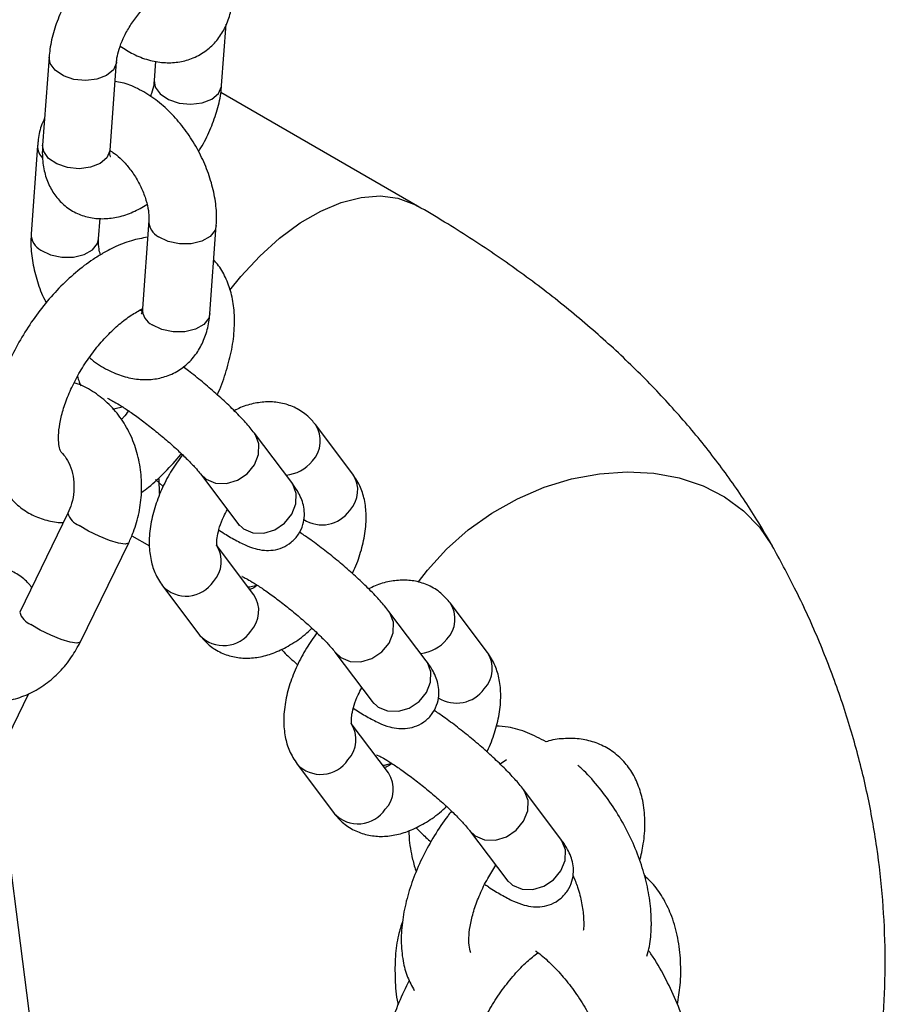
# Model space of a CAD drawing. Units: millimetres. Extents: x 0 to 42.1, y 0 to 29.8.
# Drawn here: x 34.6 to 34.8, y 22.3 to 22.5 of the extents above; entities that cross this region are included whole.
import ezdxf

# ---------------------------------------------------------------- set-up
doc = ezdxf.new("R2010")
doc.units = ezdxf.units.MM

msp = doc.modelspace()

# ---------------------------------------------------------------- linework, layer by layer
at = {"color": 7, "linetype": 'Continuous', "lineweight": 25}
for p, q in [((34.6669360781136, 22.48264378055914), (34.66773513127433, 22.4935099438003)), ((34.63631759679623, 22.48770818601446), (34.63516940242135, 22.47209412161531)), ((34.64713708824038, 22.47121406699363), (34.64828528261526, 22.48682813139278)), ((34.65522246553623, 22.48697892609936), (34.65496839229458, 22.48352383518082)), ((34.70169664074944, 22.46128131494538), (34.66680143159889, 22.48142589039864)), ((34.63428352837336, 22.4719418418002), (34.63313533399849, 22.45632777740104)), ((34.64510301981751, 22.45544772277936), (34.64537135763668, 22.45909679481889)), ((34.65401715534278, 22.45869361195728), (34.6528689609679, 22.44307954755812)), ((34.66483664678693, 22.44219949293645), (34.6659848411618, 22.45781355733561)), ((34.67937154747949, 22.41221969170021), (34.67274136086157, 22.42100190246149)), ((34.6902200662811, 22.41372828942178), (34.68358987966319, 22.42251050018305)), ((34.65521285893376, 22.41274789402558), (34.656547299778, 22.41152297903743)), ((34.66316419390945, 22.4137715585436), (34.66979438052736, 22.40498934778231)), ((34.63967513545098, 22.40680662525923), (34.63110819420527, 22.38925129932329)), ((34.65099786255669, 22.40279423277034), (34.65414335971285, 22.40097837591369)), ((34.64189260024641, 22.38398854468909), (34.65045954149211, 22.40154387062502)), ((34.67265807344322, 22.39234336381158), (34.6660278868253, 22.40112557457287)), ((34.65645071987318, 22.39389523065497), (34.6630809064911, 22.38511301989368)), ((34.7140887381056, 22.38211233068114), (34.7074585514877, 22.39089454144241)), ((34.70324021930399, 22.38060373295957), (34.69661003268607, 22.38938594372085)), ((34.68703286573395, 22.38215559980296), (34.69366305235186, 22.37337338904167)), ((34.62452259480547, 22.3579603329339), (34.63273608311181, 22.37479136517203)), ((34.69652674526773, 22.36072740507095), (34.68989655864981, 22.36950961583223)), ((34.64319646302867, 22.23731616396488), (34.6270616890258, 22.36316342997186)), ((34.68031939169769, 22.36227927191433), (34.6869495783156, 22.35349706115304)), ((34.71745456843814, 22.36302053725715), (34.71634717562537, 22.36228969313736)), ((34.72710889112849, 22.34898777421893), (34.72047870451058, 22.35776998498021)), ((34.71090153755845, 22.35053964106232), (34.71753172417636, 22.34175743030103))]:
    msp.add_line(p, q, dxfattribs=at)
at = {"color": 8, "linetype": 'Continuous', "lineweight": 25}
msp.add_line((34.65592598792167, 22.41027043610737), (34.65582812714427, 22.41285970405028), dxfattribs=at)
at = {"color": 8, "linetype": 'Continuous', "lineweight": 25, "flags": 128}
for points in [[(34.6482852683477, 22.4868279374822), (34.64826787841802, 22.48666776129145), (34.64772612477688, 22.48543814337148), (34.64653007405633, 22.48442925230871), (34.6448239876251, 22.48376277525497), (34.64281364468596, 22.48351909917908), (34.64074152226686, 22.48372761501208), (34.63885754891282, 22.48436317266714), (34.63738895961482, 22.48534911451123), (34.63651288791627, 22.486566521407), (34.6363177695128, 22.48771051869656)], [(34.65497096494127, 22.48355580196499), (34.65516368341462, 22.48238217057336), (34.65603975511317, 22.48116476367759), (34.65750834441117, 22.4801788218335), (34.65939231776521, 22.47954326417845), (34.66146444018431, 22.47933474834545), (34.66347478312345, 22.47957842442133), (34.66518086955468, 22.48024490147507), (34.66637692027523, 22.48125379253784), (34.66691867391637, 22.48248341045781), (34.66693618102212, 22.4826451858175)], [(34.64713708824038, 22.47121406699363), (34.64711968404315, 22.47105369689229), (34.646577930402, 22.46982407897232), (34.64538187968145, 22.46881518790956), (34.64367579325022, 22.46814871085581), (34.64166545031108, 22.46790503477993), (34.63959332789199, 22.46811355061293), (34.63770935453795, 22.46874910826799), (34.63624076523995, 22.46973505011207), (34.6353646935414, 22.47095245700784), (34.63516940242135, 22.47209412161531)], [(34.66836507107676, 22.44634257984804), (34.67033621072662, 22.44878483407792), (34.67369995033276, 22.45241387890706), (34.67723131002226, 22.45559505892796), (34.68086450724568, 22.45826911477587), (34.68453186241304, 22.46038623384984), (34.68816505963646, 22.46190697822727), (34.69169641932595, 22.46280301931776), (34.69506015893209, 22.46305766557117), (34.69819361835044, 22.46266617340962), (34.70103842716078, 22.46163583559134), (34.7016992297569, 22.46127981993585)], [(34.6659847468756, 22.45781227997087), (34.66578442336677, 22.45701963175722), (34.66490211696922, 22.45588311096121), (34.66342866332159, 22.45503250427611), (34.66154178267965, 22.45457040742175), (34.65946906069622, 22.4545525560986), (34.65746049823262, 22.45498110343968), (34.65575835756517, 22.45580436031097)], [(34.63487653622088, 22.45343852575473), (34.63657867688833, 22.45261526888343), (34.63858723935193, 22.45218672154235), (34.64065996133537, 22.45220457286551), (34.6425468419773, 22.45266666971986), (34.64402029562493, 22.45351727640497), (34.64490260202248, 22.45465379720098), (34.64510318029839, 22.45544991936149)], [(34.66483664678693, 22.44219949293645), (34.6646362289919, 22.44140556735806), (34.66375392259435, 22.44026904656205), (34.66228046894672, 22.43941843987695), (34.66039358830478, 22.4389563430226), (34.65832086632135, 22.43893849169944), (34.65631230385774, 22.43936703904052), (34.6546101631903, 22.44019029591182)], [(34.64931590171329, 22.42560444343045), (34.64805442124891, 22.42529976004043), (34.64755632045207, 22.42525258172499)], [(34.66318164680398, 22.41374860570793), (34.66418949320595, 22.41280424644322), (34.66586272513872, 22.41210964087506), (34.66778804821834, 22.41205153019751), (34.66973324006666, 22.41263692341592), (34.6714636818388, 22.41379521346867), (34.67277065671844, 22.41538669348085), (34.67349652424621, 22.41721940747524), (34.67355373408559, 22.41907230309616), (34.67293538588562, 22.42072189378588), (34.6727410118648, 22.42100236466901)], [(34.70186535798541, 22.39459137814713), (34.70346511422287, 22.39671218702937), (34.70683209807059, 22.40043831486934), (34.71065862412537, 22.40382815157849), (34.71487341144686, 22.40681855091276), (34.71939794652195, 22.4093538073906), (34.72414794582296, 22.41138669398071), (34.72903492585023, 22.41287934185229), (34.73396785141239, 22.4138039457997), (34.73885483143966, 22.4141432822008), (34.74360483074066, 22.4138910298605), (34.74812936581576, 22.41305188776261), (34.75234415313725, 22.41164148753671), (34.75617067919202, 22.40968610227042), (34.75953766303974, 22.40722215709152), (34.76238238414189, 22.40429555063673), (34.76462128426035, 22.4010153098879)], [(34.66979438052732, 22.40498934778229), (34.67081967982382, 22.40402203568192), (34.67249291175659, 22.40332743011376), (34.67441823483621, 22.40326931943621), (34.67636342668452, 22.40385471265462), (34.67809386845667, 22.40501300270737), (34.67940084333632, 22.40660448271955), (34.68012671086409, 22.40843719671394), (34.68018392070346, 22.41029009233486), (34.67956557250349, 22.41193968302458), (34.67937154747945, 22.41221969170019)], [(34.65045980591305, 22.40154441398175), (34.65042600801587, 22.40149109570892), (34.64982094112705, 22.40130112531022), (34.64864251960227, 22.40145781651847), (34.64703287846908, 22.40194227006142), (34.64518616420389, 22.40269605369203), (34.64332511780171, 22.40362824997979), (34.64167420892475, 22.40462642229463)], [(34.6731845735378, 22.39398848468981), (34.67192309307341, 22.39368380129979), (34.6716682371348, 22.39365448091592)], [(34.68705031862848, 22.38213264696729), (34.68805816503045, 22.38118828770258), (34.68973139696323, 22.38049368213441), (34.69165672004284, 22.38043557145687), (34.69360191189116, 22.38102096467528), (34.6953323536633, 22.38217925472803), (34.69663932854295, 22.3837707347402), (34.69736519607071, 22.3856034487346), (34.69742240591009, 22.38745634435552), (34.69680405771012, 22.38910593504524), (34.6966096836893, 22.38938640592837)], [(34.64189260024644, 22.38398854468909), (34.64185906677019, 22.38393576977299), (34.64125399988138, 22.38374579937429), (34.6400755783566, 22.38390249058253), (34.6384659372234, 22.38438694412549), (34.63661922295822, 22.3851407277561), (34.63475817655603, 22.38607292404386), (34.63310726767907, 22.3870710963587)], [(34.69366305235182, 22.37337338904165), (34.69468835164833, 22.37240607694128), (34.69636158358109, 22.37171147137311), (34.69828690666071, 22.37165336069557), (34.70023209850903, 22.37223875391398), (34.70196254028117, 22.37339704396673), (34.70326951516082, 22.37498852397891), (34.70399538268858, 22.3768212379733), (34.70405259252797, 22.37867413359422), (34.70343424432799, 22.38032372428394), (34.70324021930395, 22.38060373295955)], [(34.69705324536231, 22.36237252594917), (34.69579176489791, 22.36206784255915), (34.69553690895931, 22.36203852217528)], [(34.71091899045299, 22.35051668822664), (34.71192683685496, 22.34957232896194), (34.71360006878773, 22.34887772339377), (34.71552539186734, 22.34881961271623), (34.71747058371566, 22.34940500593464), (34.71920102548781, 22.35056329598739), (34.72050800036745, 22.35215477599957), (34.72123386789522, 22.35398748999396), (34.72129107773459, 22.35584038561488), (34.72067272953462, 22.3574899763046), (34.7204783555138, 22.35777044718773)], [(34.71753172417632, 22.34175743030101), (34.71855702347283, 22.34079011820064), (34.7202302554056, 22.34009551263247), (34.72215557848521, 22.34003740195493), (34.72410077033354, 22.34062279517334), (34.72583121210567, 22.34178108522609), (34.72713818698531, 22.34337256523827), (34.72786405451308, 22.34520527923266), (34.72792126435246, 22.34705817485358), (34.72730291615249, 22.3487077655433), (34.72710889112845, 22.34898777421891)]]:
    msp.add_lwpolyline(points, dxfattribs=at)
at = {"color": 8, "linetype": 'Continuous', "lineweight": 25}
for centre, radius, start, end in [((34.63718324078582, 22.47185577650911), 0.002901028743637768, 178.3177119628119, 225.9985336178187), ((34.65723917675238, 22.45866616308894), 0.00322222603260443, 179.5359328027975, 242.641021143924), ((34.63635748274139, 22.45630044418991), 0.003222387271300087, 179.5475662433717, 242.6399554053855), ((34.65609066238692, 22.4430518080371), 0.00322182083833353, 179.5066835813282, 242.6436997979293), ((34.67925665557635, 22.41963487960409), 0.005200284990354636, 316.5179538317005, 33.62228872155583), ((34.67764351504532, 22.42042957785337), 0.006938152885935482, 276.1076460724764, 320.9273335628546), ((34.68588611377697, 22.41085296915477), 0.005201020183190562, 316.5210751828695, 33.56191275782302), ((34.68471776961922, 22.41079593016958), 0.006068715234818203, 237.8724128008049, 324.5278481574401), ((34.64275267880927, 22.40762344208085), 0.003185156964862638, 194.8864717892205, 250.2088624212382), ((34.66169235024645, 22.39825090730548), 0.005202618988944842, 316.5278607407118, 33.43079114962192), ((34.66065108236771, 22.39786648582654), 0.005780143067689507, 223.3642833984003, 326.4439355288012), ((34.66832412093908, 22.38946804354458), 0.005201020183202345, 316.5210751829773, 33.56191275759537), ((34.70312532740087, 22.38801892086346), 0.005200284990334039, 316.5179538314283, 33.62228872158808), ((34.63418079495298, 22.39006203337819), 0.003177761014048604, 194.7811371168431, 250.2555803480683), ((34.6672810101173, 22.38908479660294), 0.005780647083063376, 223.3995401987893, 326.4410459758176), ((34.70151218686988, 22.38881361911263), 0.006938152885824632, 276.1076460721002, 320.9273335631822), ((34.70975478560143, 22.37923701041413), 0.005201020183229957, 316.5210751832466, 33.56191275748751), ((34.70858644144371, 22.37917997142897), 0.006068715234842975, 237.8724128010043, 324.5278481572994), ((34.68556102207096, 22.36663494856484), 0.005202618988932857, 316.5278607404935, 33.43079114967549), ((34.6845197541922, 22.36625052708591), 0.005780143067694098, 223.364283398551, 326.4439355286545), ((34.69219279276356, 22.35785208480395), 0.005201020183221231, 316.5210751830821, 33.56191275743294), ((34.6911496819418, 22.35746883786232), 0.005780647083083065, 223.39954019892, 326.4410459756123)]:
    msp.add_arc(centre, radius, start, end, dxfattribs=at)
at = {"color": 7, "linetype": 'Continuous', "lineweight": 25}
for points, knots in [([(34.65788231727314, 22.51125517175472), (34.65763606593701, 22.51127912540835), (34.65655460092236, 22.51138432296295), (34.65457540418539, 22.51102479789377), (34.65196650320858, 22.51019197067816), (34.64929965908802, 22.50877250382213), (34.64666125064784, 22.50684050781972), (34.6441637012158, 22.50445812639802), (34.64190404521229, 22.50173841320543), (34.63994396641751, 22.49876955966347), (34.63833260647198, 22.49562749999365), (34.63712925219502, 22.49237929477292), (34.63651207122746, 22.48972310243588), (34.63636292892827, 22.48817786450485), (34.63631759679623, 22.48770818601446)], [0, 0, 0, 0, 0.0238254413430417, 0.1046344831117059, 0.1908429735118088, 0.2831634339030527, 0.3793257346084586, 0.4755890226845797, 0.5710581481680774, 0.6661590114958278, 0.7616629324794038, 0.8582346958166442, 0.9569101219162338, 1, 1, 1, 1]), ([(34.64828528261526, 22.48682813139278), (34.64830836227791, 22.4870569468523), (34.6483737509286, 22.4877052203724), (34.64871250465009, 22.48911434746841), (34.64943504776534, 22.49099531701591), (34.65049762955961, 22.49300057948947), (34.65183745200535, 22.4949474189624), (34.65335028724682, 22.49666825735641), (34.65486158060329, 22.49800147487594), (34.65618190219188, 22.49886024200688), (34.65671641090201, 22.4990651517539), (34.65695149249524, 22.49915527284806)], [0, 0, 0, 0, 0.06175923705108347, 0.1749745322604547, 0.2929306021872989, 0.4154165942160961, 0.5403799778508451, 0.6655882201805396, 0.7883326632288199, 0.9069068589223754, 1, 1, 1, 1]), ([(34.64895386209882, 22.48963098743103), (34.64970565896305, 22.489141533786), (34.65130938241958, 22.48809743752971), (34.65389923313941, 22.48713729505269), (34.6565828173004, 22.48663719814181), (34.65917990896174, 22.48671257276743), (34.66169045963078, 22.48735280657285), (34.66398765771659, 22.48857956637046), (34.66592537230839, 22.49033917766537), (34.6673958555614, 22.49246744240005), (34.66840972240748, 22.49490738781274), (34.66884091553298, 22.49693983002462), (34.66894678584846, 22.49814434414814), (34.66897014653647, 22.49841012477341)], [0, 0, 0, 0, 0.0929626437194032, 0.1983067227439001, 0.2982467610994277, 0.3933407531510361, 0.4855090868134502, 0.5844831041999677, 0.6799897018125174, 0.7742632774724811, 0.870523935643508, 0.9714306136639025, 1, 1, 1, 1]), ([(34.6659848411618, 22.45781355733561), (34.66601091730516, 22.45842593683543), (34.66608188483763, 22.46009255836898), (34.66576494841181, 22.46291920376717), (34.66493672535771, 22.46624322897619), (34.66364811949377, 22.46953177169365), (34.6619575102585, 22.4726822989232), (34.65991064164, 22.47560795702561), (34.65755071204631, 22.47822453078123), (34.65491427309127, 22.4804639480245), (34.65214213044197, 22.48211852532514), (34.6498189493677, 22.48310308566161), (34.64845380412581, 22.48330922723098), (34.64803120937359, 22.48337304047425)], [0, 0, 0, 0, 0.05783347781385384, 0.1573967115381814, 0.2575165048302583, 0.3574216705166132, 0.4570482757231507, 0.5569230182967867, 0.657607879798774, 0.7598493459770639, 0.8642944051475426, 0.9579909371765082, 1, 1, 1, 1]), ([(34.65496839229458, 22.48352383518082), (34.65494356692679, 22.48329427798295), (34.65487323239344, 22.48264390299059), (34.65467737759448, 22.48166501377644), (34.65436853313875, 22.48089280228997), (34.654299812811, 22.48072097914257)], [0, 0, 0, 0, 0.297813935888884, 0.8437580614815632, 1, 1, 1, 1]), ([(34.66281143800246, 22.47094367910054), (34.66295904922407, 22.47116300965409), (34.66376684936554, 22.47236329273724), (34.66490356016457, 22.47473496859563), (34.66612935483646, 22.47796971335824), (34.66674113108549, 22.48062914761627), (34.66689063581887, 22.48217416814781), (34.6669360781136, 22.48264378055914)], [0, 0, 0, 0, 0.06011819464915916, 0.3289958961989959, 0.600879955966542, 0.8786865789393274, 1, 1, 1, 1]), ([(34.6355185436355, 22.4768420227733), (34.63530983276553, 22.47638533873666), (34.63472255816303, 22.47510031253687), (34.63441594326589, 22.47341057059381), (34.63430746460313, 22.4722073393526), (34.63428352837336, 22.4719418418002)], [0, 0, 0, 0, 0.3005385884870388, 0.8456611776699877, 0.9999999999999999, 0.9999999999999999, 0.9999999999999999, 0.9999999999999999]), ([(34.63516940242135, 22.47209412161531), (34.63514279911322, 22.47149441624833), (34.63507371213019, 22.46993702217211), (34.63536950634413, 22.46756506488978), (34.63617481051143, 22.4650922474403), (34.63744090292708, 22.46296157442646), (34.63916482960855, 22.46117920470471), (34.64128664313569, 22.45987249482847), (34.64367243383911, 22.45913315724414), (34.64614259805875, 22.45895470396398), (34.64867544313774, 22.45930634971701), (34.65122206125095, 22.46012200067947), (34.6528710883301, 22.46105886577154), (34.65369098783745, 22.4615246769381)], [0, 0, 0, 0, 0.06373225842674167, 0.1655083432696633, 0.2602843432536874, 0.3501104263463229, 0.4374813496543622, 0.530806121745305, 0.6208453347494075, 0.7103766916092638, 0.8031523029864998, 0.902126937850684, 1, 1, 1, 1]), ([(34.64717721755235, 22.47010645123815), (34.64718415499816, 22.47009290217233), (34.64721991046188, 22.47002307054484), (34.64710172558403, 22.47038086304779), (34.64712670453395, 22.47096940932195), (34.64713708824038, 22.47121406699363)], [0, 0, 0, 0, 0.1233150827850833, 0.635563591078269, 1, 1, 1, 1]), ([(34.64713535647206, 22.47108094341493), (34.64730036622431, 22.47099342226543), (34.64782290959047, 22.47071626533717), (34.6489715515162, 22.46977418024536), (34.65035401420501, 22.46830291874431), (34.65167142016347, 22.46646006333796), (34.6527712617829, 22.46441318150496), (34.65356018218519, 22.46233158490091), (34.65397451735631, 22.46047550261981), (34.65405081427653, 22.45930077312349), (34.65402382659335, 22.45881395220074), (34.65401715534278, 22.45869361195728)], [0, 0, 0, 0, 0.05723804793658904, 0.1812581488907969, 0.3099544130196464, 0.4425829678546779, 0.5772812098742386, 0.7117698531129162, 0.8435322304349226, 0.9613217743889093, 1, 1, 1, 1]), ([(34.76462228492284, 22.40101353088847), (34.7637268245166, 22.40255895966635), (34.76135881884773, 22.40664577811343), (34.75703098714528, 22.41308228792841), (34.75151357822693, 22.42027876151395), (34.7454020016136, 22.4272674443645), (34.73871095917247, 22.43404094169591), (34.73145402284953, 22.44057370381867), (34.72365621841922, 22.44684390112386), (34.71533761905122, 22.45282306738798), (34.70795712298627, 22.45760461564335), (34.70329867821957, 22.46034045930113), (34.70169664074944, 22.46128131494538)], [0, 0, 0, 0, 0.06422701035478479, 0.1698455046743131, 0.2764386394960742, 0.3844628396342279, 0.4938194601285402, 0.6043514181428027, 0.7158560865718778, 0.8281088705325196, 0.9408867027557247, 1, 1, 1, 1]), ([(34.63313533399849, 22.45632777740104), (34.63310947184028, 22.4557154936698), (34.63303908667914, 22.45404913277523), (34.63334919650568, 22.45121943214778), (34.6342057803542, 22.44790809974894), (34.63505988117397, 22.44550048939667), (34.63572191977293, 22.44428820593377), (34.6358145743009, 22.44411854278693)], [0, 0, 0, 0, 0.1547678017752413, 0.4212083376659866, 0.6891382790725955, 0.9564938569099793, 1, 1, 1, 1]), ([(34.64542800050591, 22.45262187675491), (34.64533735667859, 22.45298321882379), (34.64510274666185, 22.45391846694091), (34.64507163568691, 22.45483909158323), (34.6450967994363, 22.45532709117379), (34.64510301981751, 22.45544772277936)], [0, 0, 0, 0, 0.3215645205521974, 0.832293381508601, 1, 1, 1, 1]), ([(34.65380076293063, 22.45575093506159), (34.65284105264964, 22.45557519903273), (34.65082420414623, 22.45520588659146), (34.64817703641791, 22.45415485552714), (34.64651173445566, 22.4532474322126), (34.64587141475731, 22.45289852190311)], [0, 0, 0, 0, 0.358467819761349, 0.7533266029620218, 0.9999999999999999, 0.9999999999999999, 0.9999999999999999, 0.9999999999999999]), ([(34.64587141475731, 22.45289852190311), (34.64529372697655, 22.45254870382256), (34.64364634671194, 22.45155113485659), (34.64100965170049, 22.44953060953434), (34.638050751381, 22.44675735487674), (34.63530886163011, 22.4436387807546), (34.63283050937216, 22.44025303297527), (34.63066171338014, 22.4366663288945), (34.62884632446904, 22.43294668829844), (34.62742668790138, 22.42915802115741), (34.62644563485435, 22.42535837126197), (34.62595205007464, 22.42160179841326), (34.62600471908856, 22.41809956463809), (34.62658120336275, 22.41495202905093), (34.62760648092213, 22.41223564635787), (34.62906703868946, 22.40989349940035), (34.63097335527052, 22.40792034749044), (34.63328394577472, 22.40639887300171), (34.63590646961651, 22.40548656351685), (34.63780164705781, 22.40510812109851), (34.63880128483256, 22.40516579787034), (34.63887653587759, 22.40517013968041)], [0, 0, 0, 0, 0.03274800485378655, 0.09338680633243138, 0.153549481266283, 0.2132977603739082, 0.2727926077745902, 0.3322613383997455, 0.3919093940749541, 0.4519669106568518, 0.5127189010779439, 0.5744259961346163, 0.6371425253084524, 0.6925789763179975, 0.7450323029355805, 0.7949790805655519, 0.8434809253377792, 0.8951012675525334, 0.9455211153756251, 0.9958989214861079, 1, 1, 1, 1]), ([(34.6661638518308, 22.42779999797675), (34.66616853984807, 22.42780943651663), (34.6667887848981, 22.42905819634518), (34.66766913230805, 22.43161989885448), (34.66872220351425, 22.4354130880266), (34.66924390538492, 22.43917731082242), (34.66923306861854, 22.44269117146027), (34.66870423486116, 22.44586773111182), (34.66769225434581, 22.44859181872491), (34.66662302714616, 22.45054259510805), (34.66575820217155, 22.45142401600518), (34.66553193826337, 22.45165462189976)], [0, 0, 0, 0, 0.001083967690094673, 0.1434136343927431, 0.2873398701993282, 0.4334934972936964, 0.5820684986844323, 0.7140777843304994, 0.8390403780732634, 0.9578881806327523, 1, 1, 1, 1]), ([(34.63845974705018, 22.4176066344115), (34.63840881958154, 22.4177003781088), (34.63828006577396, 22.41793737904926), (34.63803837712339, 22.41892953872738), (34.63795881420998, 22.42053196102233), (34.63817600717718, 22.4226336350251), (34.63874699422887, 22.42506803132497), (34.63969122429256, 22.42773926267838), (34.64100026603369, 22.43052671122079), (34.64263653904537, 22.43330409074759), (34.64453706321973, 22.43594466524245), (34.64661824316476, 22.4383327559181), (34.64877318927729, 22.44035819108568), (34.65055174716574, 22.44170931595951), (34.65154500724667, 22.44230912072534), (34.65187092715313, 22.44250593555454)], [0, 0, 0, 0, 0.04894895339000343, 0.1237517648784752, 0.2029603131020508, 0.2825587285810829, 0.3638204829553027, 0.4470101989119437, 0.5317653724066643, 0.6175470972723038, 0.7037905047141726, 0.7898766393143088, 0.8751379372397845, 0.9590288257856427, 1, 1, 1, 1]), ([(34.64348744457332, 22.43440168759948), (34.64372979400131, 22.4341912323467), (34.64485883194993, 22.4332107804065), (34.64698489510505, 22.43202112783728), (34.64976055203433, 22.43091325281579), (34.65245060282091, 22.43042989284464), (34.65504608439185, 22.43050110022946), (34.65755705296735, 22.43114241566162), (34.65985413326563, 22.43236887060119), (34.66179187897971, 22.43412856244689), (34.66326235405916, 22.43625680602674), (34.66427622317354, 22.43869675731023), (34.6647074157531, 22.44072919810912), (34.66481328609343, 22.44193371229698), (34.66483664678693, 22.44219949293645)], [0, 0, 0, 0, 0.03037739684142196, 0.1415197638357814, 0.2412243782193542, 0.3358142505500069, 0.4258175036563855, 0.5130517198675358, 0.606727285963861, 0.6971210563041186, 0.7863478129930397, 0.8774552761948329, 0.9729600403345545, 1, 1, 1, 1]), ([(34.65187092715313, 22.44250593555454), (34.65221786850395, 22.44270948782893), (34.65256861001787, 22.44291526967854), (34.65285969641154, 22.44302972340991), (34.65286285023201, 22.44303096347653)], [0, 0, 0, 0, 0.989165345603777, 1, 1, 1, 1]), ([(34.65281488677813, 22.442649624731), (34.65274797274437, 22.44265939873154), (34.65266170205634, 22.44267200012026), (34.65247598124643, 22.44278052162473), (34.65243431085302, 22.44280487072049)], [0, 0, 0, 0, 0.7756288407933162, 1, 1, 1, 1]), ([(34.6528689609679, 22.44307954755812), (34.65285056114978, 22.44290029800581), (34.65279769333522, 22.44238526399662), (34.6526378249872, 22.44203353069462), (34.65266841959072, 22.44207704550071), (34.65267747197724, 22.4420899207401)], [0, 0, 0, 0, 0.2731896127761152, 0.7849500303606265, 1, 1, 1, 1]), ([(34.67274136086152, 22.42100190246153), (34.67249582893952, 22.42131634913592), (34.6717892127213, 22.42222129509191), (34.6703345305317, 22.42383081835525), (34.66828713667505, 22.42587751464058), (34.6659724995522, 22.42800273039932), (34.66354533509804, 22.43007260137253), (34.66155758167496, 22.43168317245953), (34.66043104115479, 22.43251645500195), (34.66011802754425, 22.43274798575697)], [0, 0, 0, 0, 0.09049058470982141, 0.2604228168380734, 0.438070548146418, 0.6067422050559783, 0.7721712982061452, 0.9366969201239874, 1, 1, 1, 1]), ([(34.65045954149218, 22.40154387062499), (34.65074760283542, 22.40217952125013), (34.65152297190281, 22.40389048956976), (34.65236373713347, 22.40688172480848), (34.65281773914332, 22.41045980300326), (34.65269983547749, 22.41407002617743), (34.65201236931147, 22.41759171045015), (34.65076382405633, 22.4209102736095), (34.64898435077198, 22.42390120299274), (34.64673648391913, 22.42647486853603), (34.64408133699861, 22.42844994163791), (34.64204168615295, 22.42959521625627), (34.64088097324822, 22.42987797586694), (34.64076326610609, 22.42990665033549)], [0, 0, 0, 0, 0.06077676275842776, 0.1635916202039085, 0.2668153046085729, 0.3704750051696521, 0.4744795815610647, 0.5786685377470037, 0.6827050368026768, 0.7860666465729946, 0.8881785538443765, 0.9886602597395276, 1, 1, 1, 1]), ([(34.64138121518358, 22.4310769849458), (34.64146250223886, 22.43073395730497), (34.64161151266355, 22.43010514015482), (34.64185931225011, 22.42962100416086), (34.64197193405477, 22.42940097042272)], [0, 0, 0, 0, 0.5455125400899061, 1, 1, 1, 1]), ([(34.64668044132608, 22.42717033561765), (34.64667239210804, 22.42717298357051), (34.64664326263126, 22.42718256630032), (34.64705897383205, 22.42701177807394), (34.6478899068164, 22.42657052526262), (34.649203044415, 22.42578154988848), (34.65090383324137, 22.42464444484336), (34.65289409982746, 22.42320052864904), (34.65502899294787, 22.42153675242242), (34.65716693164526, 22.41975610271102), (34.65916989377298, 22.41797147688953), (34.66091203103521, 22.41629855552703), (34.6622103020877, 22.41493237595336), (34.66288689657152, 22.41413328475416), (34.66311317503146, 22.41383811116734), (34.66316419390939, 22.41377155854364)], [0, 0, 0, 0, 0.0220593301919199, 0.07983095306528588, 0.1492703306032046, 0.2303281316217379, 0.3198262095954714, 0.4143796510820473, 0.5115666803046949, 0.6098807951278529, 0.7082383792804464, 0.8054522694590195, 0.9001608550548776, 0.9774893237744289, 1, 1, 1, 1]), ([(34.68358987966324, 22.42251050018314), (34.68314704260148, 22.42303159621234), (34.68215163986452, 22.42420290832347), (34.68014792875729, 22.4255218254504), (34.67779069998632, 22.42636007481648), (34.67532817490318, 22.42662673088858), (34.67280954382178, 22.42634519778111), (34.67073438046643, 22.42578775769956), (34.66953466756976, 22.42516315709341), (34.66916256542979, 22.42496943139219)], [0, 0, 0, 0, 0.1289785511213303, 0.2899161201291393, 0.4452188467588679, 0.5985767979094003, 0.7565367327131935, 0.9244875978133364, 0.9999999999999999, 0.9999999999999999, 0.9999999999999999, 0.9999999999999999]), ([(34.65043378902504, 22.42494120940096), (34.65012876186172, 22.42453347204346), (34.64971911347578, 22.42398588490868), (34.64926713945884, 22.42353257802956), (34.64915170857746, 22.42341680674486)], [0, 0, 0, 0, 0.7446072626821901, 1, 1, 1, 1]), ([(34.63845974705018, 22.4176066344115), (34.63877329644005, 22.41727588343323), (34.63944098656263, 22.416571563258), (34.64025645702479, 22.41489654815821), (34.64074064107287, 22.41284773689988), (34.64078188169843, 22.4106483667898), (34.64042025893111, 22.40855690129492), (34.63991020004348, 22.40735878598692), (34.63967513545103, 22.40680662525917)], [0, 0, 0, 0, 0.1589379340838344, 0.3384515872776119, 0.5119615584605675, 0.6834652333261636, 0.8541224989305113, 1, 1, 1, 1]), ([(34.65272135687415, 22.41047968690524), (34.65313865736059, 22.41078095982224), (34.65459713964997, 22.41183392100484), (34.65692891945259, 22.41411680259102), (34.65889091949364, 22.41616346751138), (34.65976728592156, 22.41734988047063), (34.65981303389904, 22.41741181346077)], [0, 0, 0, 0, 0.1636899912820619, 0.5721032229607439, 0.9776629826322517, 1, 1, 1, 1]), ([(34.65997925133285, 22.41717192810527), (34.65933646301711, 22.41627773734153), (34.65800368466041, 22.41442369291124), (34.65638947284366, 22.41135599247546), (34.6551074985001, 22.40812442764615), (34.65428291460845, 22.40482549575154), (34.6539937568998, 22.40167012202501), (34.65426198288088, 22.39879054374477), (34.65499604030003, 22.3961629248929), (34.65595811505689, 22.39466315035649), (34.65645071987324, 22.39389523065502)], [0, 0, 0, 0, 0.1200506595248774, 0.2489169712654675, 0.3790481880012587, 0.5117929106866863, 0.6484397632645575, 0.7692245168645655, 0.8818375457024207, 1, 1, 1, 1]), ([(34.66644755664507, 22.40381396131972), (34.66648489256671, 22.40378822497573), (34.66733157744535, 22.40320458936872), (34.66886814612226, 22.4022918759425), (34.67090404759548, 22.40120878893804), (34.67265396188031, 22.40052675100574), (34.67435469986996, 22.40017112321421), (34.67605438621016, 22.40018708106192), (34.67775213785259, 22.4006313512404), (34.67935772095151, 22.40158822309863), (34.68064547978963, 22.40301423989535), (34.68141903368077, 22.40469576800503), (34.68167771878107, 22.40637566447676), (34.68154849373708, 22.40788972230825), (34.68115300377797, 22.40923665739876), (34.68054114802062, 22.41051423337364), (34.67993069277344, 22.41146562871538), (34.67948455689462, 22.41206728727556), (34.67937154747954, 22.41221969170029)], [0, 0, 0, 0, 0.004670975963148073, 0.1059259968124707, 0.2133975248471506, 0.3081755146121841, 0.3784177157872959, 0.4353822211575229, 0.4941548880074699, 0.5547125885367025, 0.6163953741568012, 0.6781166583555046, 0.7328772413168001, 0.7848528300318692, 0.8377317397478148, 0.8969333254483869, 0.9738924727688776, 1, 1, 1, 1]), ([(34.69012348686142, 22.39610054194582), (34.69015338580011, 22.3961560846845), (34.69074380989611, 22.39725290526461), (34.69153435019339, 22.39950839258579), (34.69239598005292, 22.40279541834754), (34.69267510813358, 22.40595401547707), (34.69240925122276, 22.40883283236634), (34.69167463086662, 22.41146063213953), (34.69071263215868, 22.41296038223475), (34.69022006628114, 22.41372828942179)], [0, 0, 0, 0, 0.009157121930750713, 0.1808286740533544, 0.3559480124497132, 0.5362151140962664, 0.6955566360110914, 0.8441178647063061, 1, 1, 1, 1]), ([(34.66614548328816, 22.40095781783389), (34.66614726004917, 22.40095012404485), (34.66615205281062, 22.40092937027142), (34.66605333044738, 22.40154713876186), (34.6661495210733, 22.40273068970865), (34.66654036240995, 22.40434235670804), (34.66713947771942, 22.40597535213344), (34.66772232494457, 22.40702436786086), (34.66794943558897, 22.40743312443985)], [0, 0, 0, 0, 0.1084175553320104, 0.2924532203602701, 0.4772385462825517, 0.669285753000067, 0.8711347974178439, 1, 1, 1, 1]), ([(34.66979438052742, 22.40498934778239), (34.66989021812458, 22.40485446093915), (34.67004426545918, 22.40463764666909), (34.67002961436661, 22.40466102626166), (34.67002407817052, 22.40466986068875)], [0, 0, 0, 0, 0.622130836692878, 1, 1, 1, 1]), ([(34.69661003268602, 22.38938594372089), (34.69636449859539, 22.38970039590597), (34.69565787613607, 22.39060535772116), (34.69420327408864, 22.39221467733585), (34.69215553770922, 22.39426224400319), (34.6898421152089, 22.39638437329386), (34.68741056250047, 22.39846539522659), (34.68492538652706, 22.40045088577163), (34.68265902805301, 22.40215532290803), (34.68131450033996, 22.40306519099061), (34.68074240487424, 22.40345233913147)], [0, 0, 0, 0, 0.07394376386346405, 0.2128027278714514, 0.3579663593903294, 0.4957952529594754, 0.6309745076771794, 0.7654154970419227, 0.9001844817558291, 1, 1, 1, 1]), ([(34.58198602403836, 22.12950487057411), (34.58375074943152, 22.12998528504243), (34.59005337148444, 22.13170105953874), (34.60062018296761, 22.13502594013718), (34.61366553050422, 22.13947073957869), (34.62639104020037, 22.14429054151102), (34.63879487936332, 22.14945196663365), (34.65084837406282, 22.15495793654024), (34.6625299919851, 22.16080107839687), (34.67381610168411, 22.16697608735479), (34.68468331747479, 22.17347618654477), (34.69510713173027, 22.18029337161632), (34.7050627019925, 22.187418110595), (34.71452494503106, 22.19483907717968), (34.72346930993108, 22.20254329598148), (34.73187165010743, 22.21051556062671), (34.73970875378657, 22.21873828523032), (34.7469589983525, 22.22719153122292), (34.75360305925596, 22.23585324960511), (34.7596245690059, 22.24469974389845), (34.76501061055674, 22.25370630936193), (34.76975195025747, 22.26284796043623), (34.77384296629039, 22.27210013725626), (34.77728129210472, 22.28143929264877), (34.78006724782671, 22.29084329796763), (34.78220315967803, 22.30029165328272), (34.78369266314864, 22.30976552600745), (34.78454006581871, 22.31924766349375), (34.78474980093563, 22.32872221942312), (34.78432609470386, 22.3381731756987), (34.78327298701523, 22.34758482332084), (34.78159461548503, 22.35694242767722), (34.77929323148431, 22.36623281142457), (34.77637428218625, 22.37544519278423), (34.77282695245532, 22.38456277387593), (34.76892018333745, 22.39310625030062), (34.76597405037508, 22.39852655058119), (34.76462228492284, 22.40101353088847)], [0, 0, 0, 0, 0.01175317501430204, 0.04197583393084991, 0.07223703253532163, 0.1025383041577838, 0.1328801741672154, 0.1632618239679522, 0.1936806765915365, 0.2241319009420162, 0.2546078423299971, 0.2850972243786288, 0.3155790450350865, 0.346032007918818, 0.3764299573236217, 0.4067421449447237, 0.4369341185176026, 0.4669693360252328, 0.4968114901548108, 0.526427354948112, 0.555789797047884, 0.5848804981045402, 0.6136919644902048, 0.642228553044313, 0.6705064572806024, 0.698552794375539, 0.7264040486609366, 0.7541041475657645, 0.7817023949568258, 0.809251403803329, 0.8367931338647298, 0.8643754785114506, 0.8920502753613264, 0.9198654518130952, 0.9478631976631725, 0.9760782255622935, 1, 1, 1, 1]), ([(34.63322376913602, 22.39358652310807), (34.63311399689071, 22.39375345158349), (34.63257068823843, 22.39457965027109), (34.6311201668475, 22.39576409982221), (34.62896567750922, 22.39694216256421), (34.62654671087954, 22.39752949128638), (34.6240637636068, 22.39757497098733), (34.62151013761191, 22.39710083025735), (34.61888160559788, 22.39609979501857), (34.61621221522627, 22.39455494098772), (34.61359833719361, 22.39249877861606), (34.61115144782013, 22.39002242593356), (34.60896562191839, 22.38723214872477), (34.60744024466495, 22.38479948914079), (34.60669283819522, 22.3833230531483), (34.60647052545831, 22.38288389381578)], [0, 0, 0, 0, 0.01886126387012042, 0.09335226609763309, 0.1722084639736925, 0.2487913098864856, 0.3257779108746756, 0.4062611729206885, 0.4924589113058981, 0.5843664307467913, 0.6791138775066147, 0.7734479434186046, 0.8670430989903324, 0.9604525599496306, 1, 1, 1, 1]), ([(34.67054911315058, 22.395554376877), (34.67054106393255, 22.39555702482987), (34.67051193445576, 22.39556660755968), (34.67092764565655, 22.3953958193333), (34.6717585786409, 22.39495456652198), (34.67307171623951, 22.39416559114784), (34.67477250506587, 22.39302848610271), (34.67676277165196, 22.3915845699084), (34.67889766477236, 22.38992079368177), (34.68103560346976, 22.38814014397038), (34.68303856559749, 22.38635551814889), (34.6847807028597, 22.38468259678639), (34.6860789739122, 22.38331641721272), (34.68675556839603, 22.38251732601352), (34.68698184685596, 22.3822221524267), (34.6870328657339, 22.382155599803)], [0, 0, 0, 0, 0.02205933019191984, 0.07983095306528579, 0.1492703306032046, 0.2303281316217378, 0.3198262095954714, 0.4143796510820474, 0.511566680304695, 0.6098807951278531, 0.7082383792804464, 0.8054522694590196, 0.9001608550548775, 0.9774893237744289, 1, 1, 1, 1]), ([(34.70745855148775, 22.39089454144249), (34.70701571442599, 22.3914156374717), (34.70602031168902, 22.39258694958282), (34.70401660058179, 22.39390586670976), (34.70165937181083, 22.39474411607584), (34.69919684672769, 22.39501077214793), (34.69667821564628, 22.39472923904047), (34.69460305229093, 22.39417179895892), (34.69340333939427, 22.39354719835277), (34.69303123725429, 22.39335347265154)], [0, 0, 0, 0, 0.1289785511213306, 0.2899161201291396, 0.4452188467588683, 0.5985767979094009, 0.7565367327131943, 0.9244875978133376, 1, 1, 1, 1]), ([(34.67329398555654, 22.39399956363946), (34.67307168553192, 22.39384698614891), (34.6724765659588, 22.39343852082733), (34.67210629253519, 22.39331484132756), (34.67187433046093, 22.39323736087263)], [0, 0, 0, 0, 0.3735384192665007, 1, 1, 1, 1]), ([(34.66308090649115, 22.38511301989366), (34.6635237470369, 22.38459190691348), (34.66451915760513, 22.38342055670023), (34.66652279964082, 22.38210197563277), (34.66888029172275, 22.38126244515791), (34.67134184445535, 22.38100051994367), (34.67386428062776, 22.38126353982565), (34.67646485178152, 22.38204190721086), (34.67911841417934, 22.3833800265234), (34.6813263067501, 22.38485540716564), (34.68255812460494, 22.38602364205819), (34.6829600946006, 22.38640486349676)], [0, 0, 0, 0, 0.09313667313997018, 0.2093512656465391, 0.321496883364563, 0.4322381596895936, 0.5463025734166661, 0.6675815356192465, 0.7976729048167389, 0.9339760978034037, 1, 1, 1, 1]), ([(34.68384792315736, 22.38555596936463), (34.68320513484161, 22.38466177860089), (34.68187235648491, 22.3828077341706), (34.68025814466817, 22.37974003373482), (34.67897617032461, 22.37650846890551), (34.67815158643295, 22.3732095370109), (34.6778624287243, 22.37005416328437), (34.67813065470539, 22.36717458500414), (34.67886471212454, 22.36454696615226), (34.67982678688139, 22.36304719161585), (34.68031939169774, 22.36227927191438)], [0, 0, 0, 0, 0.1200506595248775, 0.2489169712654677, 0.3790481880012588, 0.5117929106866864, 0.6484397632645575, 0.7692245168645655, 0.8818375457024207, 1, 1, 1, 1]), ([(34.61670238646425, 22.37648886712435), (34.6170655663587, 22.37619543398371), (34.61827681455538, 22.3752167995166), (34.62068015725971, 22.37414791779651), (34.62375732586662, 22.37333789289527), (34.62691273628211, 22.37320467286935), (34.63001937897464, 22.37369223929648), (34.63299697187446, 22.37478195330947), (34.63577022538726, 22.37643292742264), (34.6382568096266, 22.37860877775632), (34.64035257284822, 22.38114153800714), (34.64139565596142, 22.38306985733232), (34.64189260024638, 22.38398854468913)], [0, 0, 0, 0, 0.046626059898199, 0.1555034621535815, 0.2626293333598248, 0.3684645479971683, 0.4736532175799799, 0.578905112012602, 0.6849689442747922, 0.7923127356185918, 0.9010539066502308, 1, 1, 1, 1]), ([(34.67750822163521, 22.38265408913385), (34.67782094940381, 22.38233636248758), (34.67869041165426, 22.38145300209352), (34.67974237678775, 22.38051051443968), (34.68041597160251, 22.37990702029678)], [0, 0, 0, 0, 0.3596795242417516, 1, 1, 1, 1]), ([(34.71399215868593, 22.36448458320518), (34.71402205762461, 22.36454012594386), (34.71461248172061, 22.36563694652397), (34.7154030220179, 22.36789243384515), (34.71626465187742, 22.3711794596069), (34.71654377995808, 22.37433805673643), (34.71627792304726, 22.37721687362571), (34.71554330269112, 22.37984467339889), (34.71458130398318, 22.38134442349412), (34.71408873810564, 22.38211233068115)], [0, 0, 0, 0, 0.009157121930753352, 0.1808286740533566, 0.3559480124497148, 0.5362151140962679, 0.6955566360110925, 0.8441178647063067, 1, 1, 1, 1]), ([(34.69031622846957, 22.37219800257908), (34.69035356439121, 22.37217226623509), (34.69120024926987, 22.37158863062808), (34.69273681794677, 22.37067591720186), (34.69477271941998, 22.3695928301974), (34.69652263370481, 22.3689107922651), (34.69822337169446, 22.36855516447357), (34.69992305803466, 22.36857112232127), (34.70162080967709, 22.36901539249976), (34.70322639277602, 22.36997226435799), (34.70451415161413, 22.3713982811547), (34.70528770550526, 22.37307980926439), (34.70554639060558, 22.37475970573612), (34.70541716556159, 22.37627376356761), (34.70502167560247, 22.37762069865812), (34.70440981984513, 22.378898274633), (34.70379936459794, 22.37984966997474), (34.70335322871912, 22.38045132853492), (34.70324021930404, 22.38060373295965)], [0, 0, 0, 0, 0.004670975963148085, 0.1059259968124707, 0.2133975248471506, 0.3081755146121841, 0.3784177157872959, 0.4353822211575229, 0.4941548880074699, 0.5547125885367025, 0.6163953741568011, 0.6781166583555046, 0.7328772413168002, 0.7848528300318692, 0.8377317397478148, 0.8969333254483868, 0.9738924727688776, 1, 1, 1, 1]), ([(34.69001415511266, 22.36934185909325), (34.69001593187367, 22.36933416530422), (34.69002072463513, 22.36931341153078), (34.68992200227189, 22.36993118002122), (34.6900181928978, 22.37111473096801), (34.69040903423446, 22.3727263979674), (34.69100814954393, 22.3743593933928), (34.69159099676908, 22.37540840912022), (34.69181810741346, 22.3758171656992)], [0, 0, 0, 0, 0.10841755533201, 0.2924532203602698, 0.4772385462825513, 0.6692857530000664, 0.8711347974178437, 1, 1, 1, 1]), ([(34.69366305235192, 22.37337338904175), (34.69375888994908, 22.37323850219851), (34.69391293728368, 22.37302168792845), (34.69389828619111, 22.37304506752102), (34.69389274999502, 22.37305390194811)], [0, 0, 0, 0, 0.6221308366928774, 1, 1, 1, 1]), ([(34.72047870451053, 22.35776998498025), (34.7202331704199, 22.35808443716532), (34.71952654796058, 22.35898939898052), (34.71807194591315, 22.36059871859521), (34.71602420953373, 22.36264628526255), (34.71371078703341, 22.36476841455322), (34.71127923432498, 22.36684943648595), (34.70879405835156, 22.36883492703099), (34.70652769987751, 22.37053936416739), (34.70518317216446, 22.37144923224997), (34.70461107669874, 22.37183638039083)], [0, 0, 0, 0, 0.07394376386346128, 0.2128027278714434, 0.3579663593903161, 0.4957952529594568, 0.6309745076771558, 0.7654154970418942, 0.9001844817557955, 1, 1, 1, 1]), ([(34.72454079653223, 22.36625354366631), (34.72343740651112, 22.36682362175718), (34.72121529407887, 22.36797169957991), (34.71821151301781, 22.36887281241408), (34.7163433388688, 22.36900094583967), (34.71564130913068, 22.36904909631604)], [0, 0, 0, 0, 0.381058304553459, 0.7674116855819112, 1, 1, 1, 1]), ([(34.74112143467158, 22.3451113402004), (34.74135488870245, 22.34612128840469), (34.7418856217489, 22.34841729882368), (34.74210396395743, 22.35188609214127), (34.74183133107121, 22.35530464538375), (34.74102315678479, 22.35831990897299), (34.73979548054334, 22.36086890497525), (34.73809583434097, 22.36309369447632), (34.73594268978706, 22.36488779078708), (34.733417283443, 22.36613681404159), (34.73071547051419, 22.36680576572785), (34.72788727099941, 22.36687591157715), (34.72581053372761, 22.36667034046316), (34.7246906354242, 22.36630272893902), (34.72454079653223, 22.36625354366631)], [0, 0, 0, 0, 0.08205118984711032, 0.1865347014623976, 0.2924257269130166, 0.3833592203988712, 0.4694431661589478, 0.552078315542714, 0.6408612353559391, 0.7263903975422513, 0.8107671897701765, 0.8965405348486407, 0.9861574469976554, 1, 1, 1, 1]), ([(34.69441778497509, 22.36393841813636), (34.69440973575706, 22.36394106608923), (34.69438060628026, 22.36395064881903), (34.69479631748105, 22.36377986059266), (34.69562725046541, 22.36333860778134), (34.69694038806401, 22.3625496324072), (34.69864117689037, 22.36141252736207), (34.70063144347647, 22.35996861116776), (34.70276633659687, 22.35830483494113), (34.70490427529425, 22.35652418522974), (34.70690723742199, 22.35473955940825), (34.70864937468421, 22.35306663804575), (34.70994764573671, 22.35170045847208), (34.71062424022053, 22.35090136727288), (34.71085051868047, 22.35060619368605), (34.7109015375584, 22.35053964106236)], [0, 0, 0, 0, 0.02205933019191984, 0.07983095306528579, 0.1492703306032046, 0.2303281316217379, 0.3198262095954714, 0.4143796510820474, 0.5115666803046949, 0.6098807951278531, 0.7082383792804464, 0.8054522694590196, 0.9001608550548774, 0.9774893237744289, 1, 1, 1, 1]), ([(34.69716265738104, 22.36238360489882), (34.69694035735643, 22.36223102740827), (34.69634523778331, 22.36182256208669), (34.69597496435969, 22.36169888258692), (34.69574300228543, 22.36162140213199)], [0, 0, 0, 0, 0.3735384192664503, 1, 1, 1, 1]), ([(34.74317370257474, 22.33407338926703), (34.74315798100729, 22.33476093617119), (34.74311366277449, 22.3366990930287), (34.74264302973945, 22.33999230187832), (34.74164263624958, 22.34390980203298), (34.74019694709085, 22.34780142477493), (34.73835262421738, 22.35158170656621), (34.73615395572352, 22.35518826028887), (34.73362381143377, 22.35850185992469), (34.73159691083515, 22.36081104880925), (34.73037165488178, 22.36185316770762), (34.73014775250164, 22.36204360375577)], [0, 0, 0, 0, 0.07113816759523531, 0.2005345766509364, 0.3295146917193961, 0.4579874367925957, 0.586039263295685, 0.7140022810948659, 0.8422622320328792, 0.9711751152166392, 1, 1, 1, 1]), ([(34.68694957831565, 22.35349706115301), (34.68739241886141, 22.35297594817284), (34.68838782942963, 22.35180459795959), (34.69039147146532, 22.35048601689213), (34.69274896354725, 22.34964648641727), (34.69521051627985, 22.34938456120302), (34.69773295245226, 22.34964758108501), (34.70033352360603, 22.35042594847022), (34.70298708600383, 22.35176406778276), (34.7051949785746, 22.35323944842499), (34.70642679642944, 22.35440768331755), (34.7068287664251, 22.35478890475612)], [0, 0, 0, 0, 0.09313667313997068, 0.2093512656465402, 0.3214968833645647, 0.4322381596895958, 0.5463025734166688, 0.6675815356192498, 0.7976729048167429, 0.9339760978034084, 1, 1, 1, 1]), ([(34.70772864908561, 22.35392844213846), (34.70749595041038, 22.35364664404806), (34.70638404225318, 22.35230012329501), (34.70465661248503, 22.34962496564638), (34.70262098095423, 22.34598910112072), (34.70097753389948, 22.34222688539061), (34.69974266787974, 22.33842784256672), (34.69896904410025, 22.3346403880505), (34.69870370042054, 22.3309201606971), (34.69901592224991, 22.32751703023535), (34.69979037048543, 22.32453842298404), (34.70068270765827, 22.32289698039789), (34.70110462103882, 22.32212087623956)], [0, 0, 0, 0, 0.02895140406756586, 0.1383390013432415, 0.2478755419433648, 0.3578867244626429, 0.4688779977659824, 0.5813725226986086, 0.6957516825880224, 0.8116185108098014, 0.9109297770474184, 1, 1, 1, 1]), ([(34.70015970634537, 22.35045626495564), (34.70016775238664, 22.35005898388526), (34.70020104490045, 22.34841513381245), (34.70062062366222, 22.34594328724341), (34.70122239055855, 22.34388407499166), (34.70144286290205, 22.34312963111368)], [0, 0, 0, 0, 0.1680089801186604, 0.6951792944354055, 1, 1, 1, 1]), ([(34.70137689345972, 22.35103813039321), (34.70168904069131, 22.35072059182924), (34.70249726992134, 22.34989840305713), (34.70347546454715, 22.34902114891869), (34.70407586939122, 22.3484827002089)], [0, 0, 0, 0, 0.3862112628417041, 1, 1, 1, 1]), ([(34.71363693957381, 22.34095907068899), (34.71385839358308, 22.3408053810818), (34.71489359824429, 22.34008694659395), (34.71660986079927, 22.33905316053749), (34.71864033526946, 22.33797851373352), (34.72039149867663, 22.33729453313729), (34.7220920079434, 22.33693926106086), (34.72379173883742, 22.33695514961745), (34.7254894789832, 22.33739943767577), (34.72709506529815, 22.33835630453237), (34.72838282324934, 22.33978232270844), (34.72915637737425, 22.34146385045456), (34.72941506241941, 22.34314374701206), (34.72928583738893, 22.34465780482256), (34.72889034742612, 22.34600473991882), (34.72827849166995, 22.34728231589184), (34.72766803642241, 22.34823371123414), (34.72722190054362, 22.34883536979429), (34.72710889112855, 22.34898777421901)], [0, 0, 0, 0, 0.02693904183116461, 0.1259287278823566, 0.2309958418917061, 0.3236534046743473, 0.3923241074557541, 0.4480141705791566, 0.5054719419673541, 0.5646748112481905, 0.6249775945776497, 0.6853180151736612, 0.7388534632911969, 0.7896662246345272, 0.8413620973685834, 0.8992391915914281, 0.9744765651865546, 1, 1, 1, 1]), ([(34.71112231531624, 22.32885971378994), (34.71110679780393, 22.32889373594194), (34.71100140820481, 22.32912480268043), (34.71080459598295, 22.3301176679807), (34.71077780579495, 22.33185131506133), (34.71106399084582, 22.334035598035), (34.71170850643379, 22.33652556086843), (34.71273366308721, 22.3392278863718), (34.71402284916093, 22.34189090627126), (34.71509205505085, 22.34356348897467), (34.71558548734165, 22.34433537615065)], [0, 0, 0, 0, 0.02454802147554745, 0.1667217070028711, 0.3036373828521408, 0.4416440545437664, 0.5827803279439818, 0.7271714932686882, 0.8740912331820064, 1, 1, 1, 1]), ([(34.72926225053755, 22.34258981754169), (34.7295496634457, 22.34187470358899), (34.73022187832145, 22.3402021613223), (34.73084727540367, 22.33765282568076), (34.73114463040133, 22.33552758209462), (34.73116673713025, 22.33442180145033), (34.73117370257474, 22.33407338926703)], [0, 0, 0, 0, 0.2345412769878774, 0.5485562092048295, 0.8577579399670621, 1, 1, 1, 1]), ([(34.74781123091859, 22.31962948785531), (34.74799182854787, 22.32078226299113), (34.74840284003836, 22.32340579591726), (34.74843280559411, 22.32737274068495), (34.74796550947038, 22.3314678519831), (34.74694487716026, 22.33514671627771), (34.74544666556307, 22.33831117076569), (34.74381620435642, 22.34077980178871), (34.74247757798041, 22.34200863060344), (34.74192376726805, 22.34251701634382)], [0, 0, 0, 0, 0.128884142361396, 0.2933198163612236, 0.459029898796226, 0.6236880192772055, 0.7659652734541756, 0.9031761655472477, 0.9999999999999999, 0.9999999999999999, 0.9999999999999999, 0.9999999999999999]), ([(34.71753172417642, 22.34175743030111), (34.71762756177358, 22.34162254345787), (34.71778160910818, 22.34140572918782), (34.71776695801561, 22.34142910878038), (34.71776142181952, 22.34143794320747)], [0, 0, 0, 0, 0.6221308366928767, 0.9999999999999999, 0.9999999999999999, 0.9999999999999999, 0.9999999999999999]), ([(34.69904158840182, 22.33444395765885), (34.69877621712184, 22.33362408482993), (34.69813298208619, 22.3316367901672), (34.69768343353012, 22.32817982469962), (34.69766465649937, 22.32413449990342), (34.69787512285417, 22.32122613887176), (34.69821268691465, 22.31968137863868), (34.69823407650805, 22.31958349560798)], [0, 0, 0, 0, 0.1824058873327177, 0.442134723291513, 0.7097519611187495, 0.9816085648181263, 1, 1, 1, 1]), ([(34.73117370257474, 22.33407338926703), (34.73117369058084, 22.33369008676323), (34.73117367570172, 22.33321457802391), (34.73110925601766, 22.33285358466475), (34.73109676435122, 22.33278358418749)], [0, 0, 0, 0, 0.8060892936424987, 1, 1, 1, 1]), ([(34.74238031172302, 22.32820797974663), (34.74254497729884, 22.32878845269847), (34.74301210791542, 22.33043516414099), (34.74315856724403, 22.33244822021323), (34.74317162908942, 22.33385074701197), (34.74317370257474, 22.33407338926703)], [0, 0, 0, 0, 0.3141242294883835, 0.891121561188346, 0.9999999999999999, 0.9999999999999999, 0.9999999999999999, 0.9999999999999999]), ([(34.71174154839942, 22.29758710851953), (34.71157708623055, 22.29769320068614), (34.71129501051248, 22.29787516365237), (34.71073634040553, 22.29870687987856), (34.71023866296481, 22.29997709532455), (34.70988755867484, 22.30179621885209), (34.70980381968876, 22.30412677937482), (34.71005488247319, 22.30682209090978), (34.71067284084602, 22.30979306394772), (34.71166813826619, 22.31293833261191), (34.71302818305306, 22.3161453655409), (34.71471809185879, 22.31929628674784), (34.71668292089162, 22.32228070325523), (34.7188472869177, 22.32497522968473), (34.72100350896051, 22.327220038568), (34.72240390976, 22.32833273196782), (34.72303664470287, 22.32883547375076)], [0, 0, 0, 0, 0.09693610583051032, 0.1662590360269076, 0.23182867358575, 0.3013815336982712, 0.3700501242146584, 0.4390987115377733, 0.5091318965495779, 0.5801924125177916, 0.6520646706972181, 0.7244395662782757, 0.7969799011676207, 0.8692694930427807, 0.9409327958951306, 1, 1, 1, 1]), ([(34.72264236106857, 22.32913792279231), (34.72269785211702, 22.32910144348937), (34.72347797912948, 22.32858859519364), (34.72507342225233, 22.32716430279445), (34.72731025741241, 22.32487720231152), (34.72945377595903, 22.32217197103504), (34.73140332935233, 22.31919636587867), (34.73308745956884, 22.31603388006639), (34.73444464898544, 22.31280389533735), (34.73543404886631, 22.30962767588266), (34.73603772144549, 22.30663029206947), (34.73626485057126, 22.30393264510086), (34.73615690084185, 22.30164476017054), (34.73578955189761, 22.29985651661283), (34.73528566409884, 22.29861639048939), (34.73476041235916, 22.29791006435507), (34.73452970007077, 22.29766253915744), (34.73433107965172, 22.29759062478704), (34.73430305921571, 22.29758047944537)], [0, 0, 0, 0, 0.005276988552974229, 0.07418712441506102, 0.1441370531492996, 0.2149610758327694, 0.2863699706885992, 0.3580347561785155, 0.4295752031539139, 0.5005864996047902, 0.5707530052172916, 0.6398233540555033, 0.7077196520445265, 0.7747663126659895, 0.8419705575099796, 0.9111852043389796, 0.9874704256927538, 1, 1, 1, 1]), ([(34.73512939733175, 22.28244739490072), (34.73528262882873, 22.28245338078406), (34.73659789123863, 22.28250476060799), (34.73895042849802, 22.28318572640734), (34.7420061925571, 22.2845543072795), (34.74464896654147, 22.28650347595396), (34.74686126847865, 22.28888691384284), (34.74863653305414, 22.29167099723811), (34.74997333064331, 22.29482552867175), (34.75085890082546, 22.29833771161242), (34.75127010823412, 22.3021782912152), (34.75118651117536, 22.30628692158701), (34.75060594797627, 22.31057217875213), (34.74954588738699, 22.3149329306284), (34.74804528429863, 22.31928392993949), (34.74611635689735, 22.32353103261536), (34.74430547348864, 22.32689382722005), (34.74303777146126, 22.32872347757318), (34.74265480135257, 22.32927621108584)], [0, 0, 0, 0, 0.008905653579471266, 0.07644166910897762, 0.1413943168564128, 0.2046750433361282, 0.2673906638406308, 0.3307105999958808, 0.395802933220705, 0.4634082683252911, 0.5335787455726656, 0.6056337213263752, 0.6785715847221447, 0.7514787298184475, 0.8241071260555406, 0.8964770132447731, 0.9687259240473921, 1, 1, 1, 1]), ([(34.70021586690397, 22.32391864695743), (34.69957842007537, 22.32261383884515), (34.69825445222869, 22.31990377126114), (34.69673879500355, 22.31565029840486), (34.69559296586755, 22.31126983255195), (34.69492750380884, 22.30690403659105), (34.69476935034562, 22.30261906117126), (34.69516173848891, 22.29849237945646), (34.69609866949972, 22.29476868820435), (34.69750561368697, 22.29152594192382), (34.69933961646788, 22.28870390264591), (34.70165371723019, 22.28627625763704), (34.70441394221661, 22.28437158251945), (34.70733244753247, 22.28306632879739), (34.70937120938567, 22.28269157520015), (34.71034258389723, 22.28251302266745)], [0, 0, 0, 0, 0.07557328990548526, 0.15696463047933, 0.2388674678333174, 0.3215035029967517, 0.4050043444708442, 0.4892405356799275, 0.5731594827158267, 0.6460009021453348, 0.7161775281876771, 0.7917921395781619, 0.8645407365741442, 0.9354600069457079, 1, 1, 1, 1])]:
    msp.add_open_spline(points, degree=3, knots=knots, dxfattribs=at)

doc.saveas('drawing.dxf')
